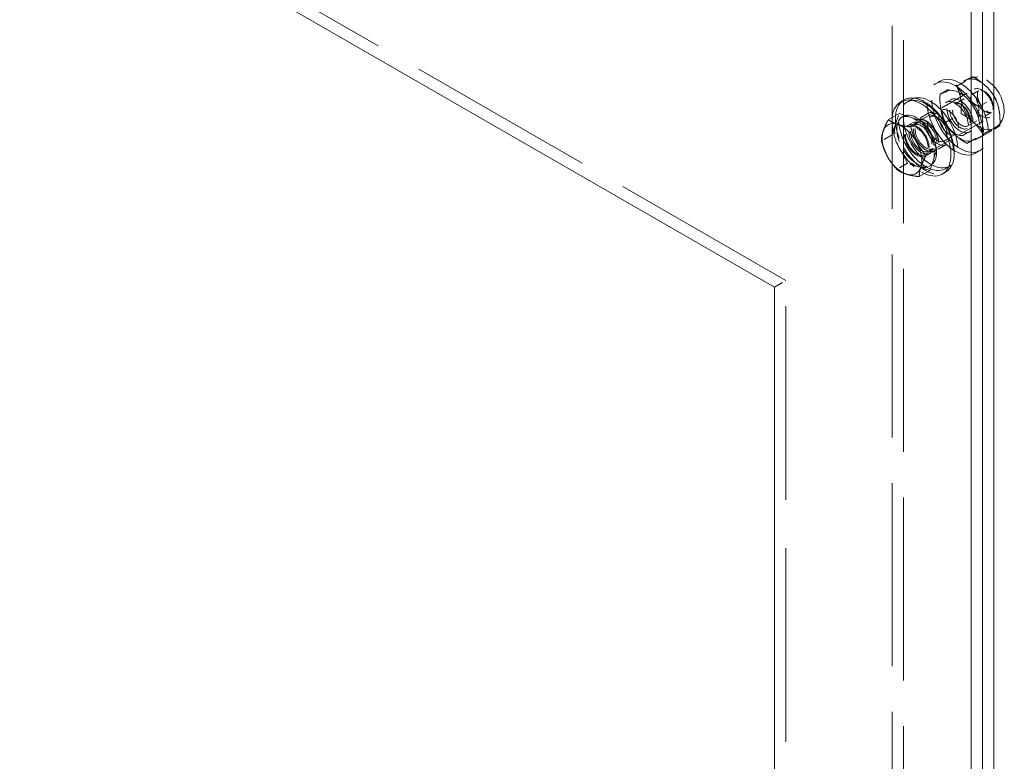
# Model space of a CAD drawing. Units: inches. Extents: x 6 to 182, y 8 to 114.
# Drawn here: x 171 to 182, y 32 to 40 of the extents above; entities that cross this region are included whole.
import ezdxf

# ---------------------------------------------------------------- set-up
doc = ezdxf.new("R2010")
doc.units = ezdxf.units.IN
doc.header["$LTSCALE"] = 11.111111
doc.header["$MEASUREMENT"] = 0
doc.linetypes.add('DASHED', pattern=[0.2067, 0.1654, -0.0413])
doc.layers.add('Hidden (ANSI)', color=7, linetype='DASHED', lineweight=5)
doc.layers.add('Visible (ANSI)', color=7, linetype='Continuous', lineweight=5)

msp = doc.modelspace()

# ---------------------------------------------------------------- linework, layer by layer
at = {"layer": 'Hidden (ANSI)', "ltscale": 1.079895}
for p, q in [((181.0254, 20.4392), (181.0254, 77.2133)), ((180.9027, 77.1426), (180.9027, 20.3685))]:
    msp.add_line(p, q, dxfattribs=at)
at = {"layer": 'Hidden (ANSI)', "ltscale": 1.110708}
msp.add_line((179.7536, 37.1767), (163.5196, 46.5253), dxfattribs=at)
at = {"layer": 'Hidden (ANSI)', "ltscale": 0.042361}
msp.add_line((181.6068, 39.2854), (181.7819, 39.3863), dxfattribs=at)
at = {"layer": 'Hidden (ANSI)', "ltscale": 0.012281}
for p, q in [((181.4236, 39.3392), (181.3726, 39.3098)), ((181.5397, 39.1376), (181.4887, 39.1082)), ((181.7407, 38.7886), (181.6897, 38.7592)), ((181.8568, 38.587), (181.8058, 38.5576))]:
    msp.add_line(p, q, dxfattribs=at)
at = {"layer": 'Hidden (ANSI)', "ltscale": 0.042379}
for p, q in [((181.4236, 39.1973), (181.5988, 39.2982)), ((181.4769, 38.8866), (181.6521, 38.9875))]:
    msp.add_line(p, q, dxfattribs=at)
at = {"layer": 'Hidden (ANSI)', "ltscale": 0.004602}
for p, q in [((181.7236, 39.3598), (181.7042, 39.3486)), ((182.0251, 38.8363), (182.0057, 38.8251))]:
    msp.add_line(p, q, dxfattribs=at)
at = {"layer": 'Hidden (ANSI)', "ltscale": 0.171162}
for p, q in [((181.0842, 38.8432), (181.7906, 39.2501)), ((181.2574, 38.5423), (181.9639, 38.9492))]:
    msp.add_line(p, q, dxfattribs=at)
at = {"layer": 'Hidden (ANSI)', "ltscale": 0.061207}
for p, q in [((181.587, 39.0896), (181.8399, 39.2352)), ((181.7229, 38.8537), (181.9758, 38.9993))]:
    msp.add_line(p, q, dxfattribs=at)
at = {"layer": 'Hidden (ANSI)', "ltscale": 0.010227}
for p, q in [((181.9077, 39.2239), (181.8777, 39.2413)), ((182, 39.0636), (182, 39.0289))]:
    msp.add_line(p, q, dxfattribs=at)
at = {"layer": 'Hidden (ANSI)', "ltscale": 0.011804}
for p, q in [((181.063, 39.1116), (181.1121, 39.1398)), ((181.0755, 38.8583), (181.1246, 38.8866)), ((181.1385, 38.8625), (181.1876, 38.8908)), ((181.2661, 38.5273), (181.3152, 38.5556)), ((181.3013, 38.5796), (181.3504, 38.6079)), ((181.4789, 38.3894), (181.528, 38.4177))]:
    msp.add_line(p, q, dxfattribs=at)
at = {"layer": 'Hidden (ANSI)', "ltscale": 0.004951}
for p, q in [((181.6553, 39.0827), (181.6407, 39.0912)), ((181.7512, 38.9162), (181.7512, 38.8992))]:
    msp.add_line(p, q, dxfattribs=at)
at = {"layer": 'Hidden (ANSI)', "ltscale": 0.039738}
msp.add_line((181.8432, 39.0624), (182.0075, 39.1571), dxfattribs=at)
at = {"layer": 'Hidden (ANSI)', "ltscale": 0.030004}
for p, q in [((180.9412, 38.8719), (180.9787, 38.9871)), ((180.9037, 38.7566), (180.9412, 38.8719)), ((180.9874, 38.6024), (180.9037, 38.7566)), ((181.0712, 38.4482), (180.9874, 38.6024)), ((181.1924, 38.4092), (181.0712, 38.4482)), ((181.3137, 38.3702), (181.1924, 38.4092))]:
    msp.add_line(p, q, dxfattribs=at)
at = {"layer": 'Hidden (ANSI)', "ltscale": 0.005853}
for p, q in [((180.9944, 38.9422), (181.019, 38.9564)), ((181.298, 38.4151), (181.3226, 38.4292))]:
    msp.add_line(p, q, dxfattribs=at)
at = {"layer": 'Hidden (ANSI)', "ltscale": 0.029661}
for p, q in [((181.2963, 38.9904), (181.1735, 38.9197)), ((181.3179, 38.9528), (181.4407, 39.0235)), ((181.4695, 38.6895), (181.5923, 38.7602)), ((181.4912, 38.6519), (181.3684, 38.5812)), ((179.6309, 37.106), (179.7536, 37.1767))]:
    msp.add_line(p, q, dxfattribs=at)
at = {"layer": 'Hidden (ANSI)', "ltscale": 0.028099}
for p, q in [((180.9037, 38.7566), (180.7874, 38.6896)), ((181.0712, 38.4482), (180.9549, 38.3812))]:
    msp.add_line(p, q, dxfattribs=at)
at = {"layer": 'Hidden (ANSI)', "ltscale": 0.042386}
msp.add_line((181.7133, 38.6638), (181.8886, 38.7647), dxfattribs=at)
at = {"layer": 'Hidden (ANSI)', "ltscale": 0.02682}
msp.add_line((181.8965, 38.7517), (182.0075, 38.8157), dxfattribs=at)
at = {"layer": 'Hidden (ANSI)', "ltscale": 1.142961}
msp.add_line((179.7536, 24.3004), (179.7536, 37.1767), dxfattribs=at)
at = {"layer": 'Hidden (ANSI)', "ltscale": 0.467383}
for centre in [(181.5892, 38.9337), (181.6402, 38.9631)]:
    msp.add_ellipse(centre, major_axis=(0.2166, -0.3761), ratio=0.5780931, dxfattribs=at)
at = {"layer": 'Hidden (ANSI)', "ltscale": 0.325472}
msp.add_ellipse((181.8551, 39.0868), major_axis=(0.1508, -0.2619), ratio=0.5780931, dxfattribs=at)
at = {"layer": 'Hidden (ANSI)', "ltscale": 0.325268}
msp.add_ellipse((181.855, 39.0869), major_axis=(0.1507, -0.2618), ratio=0.5780931, dxfattribs=at)
at = {"layer": 'Hidden (ANSI)', "ltscale": 0.325486}
msp.add_ellipse((181.6402, 38.9631), major_axis=(0.1509, -0.262), ratio=0.5780931, dxfattribs=at)
at = {"layer": 'Hidden (ANSI)', "ltscale": 0.186893}
for centre in [(181.8772, 39.0996), (181.1708, 38.6928)]:
    msp.add_ellipse(centre, major_axis=(0.0866, -0.1504), ratio=0.5780931, dxfattribs=at)
at = {"layer": 'Hidden (ANSI)', "ltscale": 0.448684}
for centre in [(181.271, 38.7505), (181.3201, 38.7788)]:
    msp.add_ellipse(centre, major_axis=(-0.2079, 0.3611), ratio=0.5780931, dxfattribs=at)
at = {"layer": 'Hidden (ANSI)', "ltscale": 0.216812}
for centre in [(181.6402, 38.9631), (181.5892, 38.9337)]:
    msp.add_ellipse(centre, major_axis=(0.1005, -0.1745), ratio=0.5780931, dxfattribs=at)
at = {"layer": 'Hidden (ANSI)', "ltscale": 0.141013}
msp.add_ellipse((181.9074, 39.117), major_axis=(0.0654, -0.1135), ratio=0.5780931, dxfattribs=at)
at = {"layer": 'Hidden (ANSI)', "ltscale": 0.242991}
msp.add_ellipse((181.2587, 38.7434), major_axis=(0.2253, -0.3912), ratio=0.5780931, start_param=3.1415927, end_param=6.2831853, dxfattribs=at)
at = {"layer": 'Hidden (ANSI)', "ltscale": 0.168942}
msp.add_ellipse((181.6402, 38.9631), major_axis=(0.0783, -0.136), ratio=0.5780931, dxfattribs=at)
at = {"layer": 'Hidden (ANSI)', "ltscale": 0.146503}
msp.add_ellipse((181.655, 38.9716), major_axis=(0.0679, -0.118), ratio=0.5780931, dxfattribs=at)
at = {"layer": 'Hidden (ANSI)', "ltscale": 0.054502}
for major_axis, start_param, end_param in [((-0.1518, 0.2636), 5.7162866, 6.7634842), ((0.1518, -0.2636), 1.5274964, 2.574694), ((-0.1518, 0.2636), 0.4802989, 1.5274964), ((0.1518, -0.2636), 0.4802989, 1.5274964), ((-0.1518, 0.2636), 1.5274964, 2.574694), ((0.1518, -0.2636), 5.7162866, 6.7634842)]:
    msp.add_ellipse((181.1462, 38.6786), major_axis=major_axis, ratio=0.5780931, start_param=start_param, end_param=end_param, dxfattribs=at)
at = {"layer": 'Hidden (ANSI)', "ltscale": 0.176208}
msp.add_ellipse((181.1708, 38.6928), major_axis=(0.1518, -0.2636), ratio=0.5780931, start_param=2.9937896, end_param=6.3751463, dxfattribs=at)
at = {"layer": 'Hidden (ANSI)', "ltscale": 0.210267}
for centre in [(181.271, 38.7505), (181.3937, 38.8212)]:
    msp.add_ellipse(centre, major_axis=(-0.0975, 0.1693), ratio=0.5780931, dxfattribs=at)
at = {"layer": 'Hidden (ANSI)', "ltscale": 0.163519}
for centre in [(181.3937, 38.8212), (181.5165, 38.8919)]:
    msp.add_ellipse(centre, major_axis=(-0.0758, 0.1316), ratio=0.5780931, dxfattribs=at)
at = {"layer": 'Hidden (ANSI)', "ltscale": 0.137705}
msp.add_ellipse((181.2219, 38.7222), major_axis=(-0.2253, 0.3912), ratio=0.5780931, start_param=0.6803363, end_param=2.4612564, dxfattribs=at)
at = {"layer": 'Hidden (ANSI)', "ltscale": 0.205592}
for centre in [(181.1708, 38.6928), (181.2199, 38.7211), (181.269, 38.7493)]:
    msp.add_ellipse(centre, major_axis=(-0.0953, 0.1655), ratio=0.5780931, dxfattribs=at)
at = {"layer": 'Hidden (ANSI)', "ltscale": 0.175674}
for centre in [(181.2199, 38.7211), (181.269, 38.7493)]:
    msp.add_ellipse(centre, major_axis=(-0.0814, 0.1414), ratio=0.5780931, dxfattribs=at)
at = {"layer": 'Hidden (ANSI)', "ltscale": 0.00265}
msp.add_ellipse((181.1708, 38.6928), major_axis=(0.1518, -0.2636), ratio=0.5780931, start_param=2.1028553, end_param=2.1555983, dxfattribs=at)
at = {"layer": 'Hidden (ANSI)', "ltscale": 0.004254}
msp.add_ellipse((181.1708, 38.6928), major_axis=(0.1518, -0.2636), ratio=0.5780931, start_param=0.8686367, end_param=0.9521375, dxfattribs=at)
at = {"layer": 'Hidden (ANSI)', "ltscale": 0.060973}
for points, weights in [([(181.7819, 39.3863), (181.7262, 39.3629), (181.5988, 39.2982)], [1, 1.1548357707, 1.00014440383]), ([(181.4236, 39.1973), (181.4793, 39.2207), (181.6068, 39.2854)], [1.00016399312, 1.15485838984, 1.00001958646]), ([(181.6068, 39.2854), (181.6892, 39.1533), (181.8432, 39.0624)], [1.00001958646, 1.15485838984, 1.00016399312])]:
    msp.add_rational_spline(points, weights, degree=2, dxfattribs=at)
at = {"layer": 'Hidden (ANSI)', "ltscale": 0.060529}
msp.add_open_spline([(181.7236, 39.3598), (181.7415, 39.3701), (181.7613, 39.377), (181.8026, 39.3839), (181.8239, 39.3835), (181.8691, 39.376), (181.8923, 39.3676), (181.9408, 39.3426), (181.9653, 39.3245), (181.9944, 39.2971), (182.0011, 39.2903), (182.0075, 39.2833)], degree=3, knots=[5.7162866, 5.7162866, 5.7162866, 5.7162866, 5.9278605, 5.9278605, 6.1585355, 6.1585355, 6.4464159, 6.4464159, 6.806681, 6.806681, 6.9190543, 6.9190543, 6.9190543, 6.9190543], dxfattribs=at)
at = {"layer": 'Hidden (ANSI)', "ltscale": 0.056939}
msp.add_rational_spline([(182.0075, 39.1803), (181.9283, 39.3), (181.7819, 39.3863)], [1.01688208116, 1.14594880468, 1], degree=2, dxfattribs=at)
at = {"layer": 'Hidden (ANSI)', "ltscale": 0.06094}
for points, weights in [([(181.5988, 39.2982), (181.6612, 39.1635), (181.6521, 38.9875)], [1.00014440383, 1.1547635895, 1.00014442976]), ([(181.4769, 38.8866), (181.4144, 39.0214), (181.4236, 39.1973)], [1.00016401905, 1.15478620723, 1.00016399312]), ([(181.8432, 39.0624), (181.8341, 38.8865), (181.8965, 38.7517)], [1.00016399312, 1.15478620723, 1.00016401905])]:
    msp.add_rational_spline(points, weights, degree=2, dxfattribs=at)
at = {"layer": 'Hidden (ANSI)', "ltscale": 0.084019}
msp.add_open_spline([(181.8399, 39.2352), (181.8386, 39.2344), (181.8371, 39.2333), (181.8328, 39.2261), (181.8304, 39.2199), (181.8279, 39.2037), (181.8275, 39.1947), (181.8291, 39.1742), (181.8311, 39.1625), (181.8379, 39.1377), (181.8427, 39.1245), (181.8549, 39.0981), (181.8623, 39.0849), (181.8789, 39.0604), (181.888, 39.0491), (181.9067, 39.0297), (181.9162, 39.0216), (181.9339, 39.0092), (181.9422, 39.0048), (181.9561, 38.9993), (181.9618, 38.9981), (181.9706, 38.9975), (181.9731, 38.9981), (181.975, 38.9989), (181.9754, 38.9991), (181.9758, 38.9993)], degree=3, knots=[0.5668987, 0.5668987, 0.5668987, 0.5668987, 0.881058, 0.881058, 1.1933325, 1.1933325, 1.447819, 1.447819, 1.7099853, 1.7099853, 1.9833977, 1.9833977, 2.2635745, 2.2635745, 2.5440926, 2.5440926, 2.8182503, 2.8182503, 3.0808457, 3.0808457, 3.3353274, 3.3353274, 3.6214072, 3.6214072, 3.7084914, 3.7084914, 3.7084914, 3.7084914], dxfattribs=at)
at = {"layer": 'Hidden (ANSI)', "ltscale": 0.060962}
for points, weights in [([(181.6521, 38.9875), (181.8061, 38.8967), (181.8886, 38.7647)], [1.00014444181, 1.15494702064, 1.000192607]), ([(181.7133, 38.6638), (181.5593, 38.7546), (181.4769, 38.8866)], [1.00021219886, 1.15496964384, 1.00016403273]), ([(181.8886, 38.7647), (182.0159, 38.8293), (182.0717, 38.8526)], [1.000192607, 1.15494702064, 1.00014444181]), ([(181.8965, 38.7517), (181.7691, 38.6871), (181.7133, 38.6638)], [1.00016403273, 1.15496964384, 1.00021219886])]:
    msp.add_rational_spline(points, weights, degree=2, dxfattribs=at)
at = {"layer": 'Hidden (ANSI)', "ltscale": 0.012243}
msp.add_open_spline([(182.0727, 38.8769), (182.0598, 38.861), (182.0435, 38.8468), (182.0251, 38.8363)], degree=3, dxfattribs=at)
at = {"layer": 'Visible (ANSI)'}
for p, q in [((181.8848, 77.7125), (181.8848, 18.6675)), ((181.8848, 77.7125), (181.8848, 18.6675)), ((182.0075, 77.7832), (182.0075, 18.7382)), ((181.762, 77.6418), (181.762, 18.5968)), ((163.3969, 46.4546), (179.6309, 37.106)), ((182.0075, 39.1571), (182.0184, 39.1633)), ((180.9966, 39.1134), (181.0334, 39.1346)), ((180.9787, 38.9871), (180.8624, 38.9201)), ((180.9787, 38.9871), (181.1, 38.9481)), ((181.1, 38.9481), (181.2213, 38.9091)), ((181.2213, 38.9091), (181.105, 38.8422)), ((181.2213, 38.9091), (181.305, 38.7549)), ((182.0075, 38.8157), (182.0717, 38.8526)), ((181.305, 38.7549), (181.3888, 38.6007)), ((181.3888, 38.6007), (181.2725, 38.5337)), ((181.3888, 38.6007), (181.3513, 38.4854)), ((181.3513, 38.4854), (181.3137, 38.3702)), ((181.3137, 38.3702), (181.1974, 38.3032)), ((181.4471, 38.331), (181.4839, 38.3522)), ((179.6309, 37.106), (179.6309, 24.2297))]:
    msp.add_line(p, q, dxfattribs=at)
for centre, major_axis, start_param, end_param in [((181.2219, 38.7222), (-0.2253, 0.3912), 2.4612564, 6.9635216), ((181.2587, 38.7434), (-0.2253, 0.3912), 3.1415927, 6.2831853), ((181.1708, 38.6928), (-0.1518, 0.2636), 5.297191, 6.1353823), ((181.0107, 38.6006), (-0.1518, 0.2636), 5.7162866, 6.7634842), ((181.0107, 38.6006), (-0.1518, 0.2636), 4.6690891, 5.7162866), ((181.1708, 38.6928), (0.1518, -0.2636), 0.9521375, 2.1028553), ((181.0107, 38.6006), (0.1518, -0.2636), 3.6218915, 4.6690891), ((181.0107, 38.6006), (-0.1518, 0.2636), 3.6218915, 4.6690891), ((181.0107, 38.6006), (0.1518, -0.2636), 4.6690891, 5.7162866), ((181.1708, 38.6928), (0.1518, -0.2636), 0.091961, 0.8686367), ((181.0107, 38.6006), (0.1518, -0.2636), 5.7162866, 6.7634842)]:
    msp.add_ellipse(centre, major_axis=major_axis, ratio=0.5780931, start_param=start_param, end_param=end_param, dxfattribs=at)
msp.add_open_spline([(182.0075, 39.2833), (182.023, 39.2664), (182.0371, 39.2481), (182.0675, 39.2018), (182.0823, 39.1727), (182.1051, 39.1125), (182.1129, 39.0813), (182.1197, 39.0182), (182.1186, 38.9861), (182.1041, 38.928), (182.0924, 38.9015), (182.0734, 38.8777), (182.0731, 38.8773), (182.0727, 38.8769)], degree=3, knots=[6.9190543, 6.9190543, 6.9190543, 6.9190543, 7.1872391, 7.1872391, 7.5623254, 7.5623254, 7.9396693, 7.9396693, 8.3182096, 8.3182096, 8.6345659, 8.6345659, 8.6406299, 8.6406299, 8.6406299, 8.6406299], dxfattribs=at)
for points, weights in [([(182.0184, 39.1633), (182.013, 39.172), (182.0075, 39.1803)], [1.00014440383, 1.00902308164, 1.01688208116]), ([(182.0717, 38.8526), (182.0809, 39.0286), (182.0184, 39.1633)], [1.00014442976, 1.1547635895, 1.00014440383]), ([(180.8057, 38.7938), (180.8231, 38.8473), (180.8624, 38.9201)], [1, 1.0379548493, 1]), ([(180.8624, 38.9201), (180.9082, 38.8882), (180.9645, 38.8701)], [1, 1.0379548493, 1]), ([(180.9645, 38.8701), (181.0208, 38.852), (181.105, 38.8422)], [1, 1.0379548493, 1]), ([(181.105, 38.8422), (181.1306, 38.7484), (181.1695, 38.6769)], [1, 1.0379548493, 1]), ([(180.7874, 38.6896), (180.7883, 38.7403), (180.8057, 38.7938)], [1, 1.0379548493, 1]), ([(180.8519, 38.5243), (180.813, 38.5959), (180.7874, 38.6896)], [1, 1.0379548493, 1]), ([(181.1695, 38.6769), (181.2084, 38.6053), (181.2725, 38.5337)], [1, 1.0379548493, 1]), ([(180.9549, 38.3812), (180.8908, 38.4528), (180.8519, 38.5243)], [1, 1.0379548493, 1]), ([(181.2725, 38.5337), (181.2331, 38.4609), (181.2157, 38.4074)], [1, 1.0379548493, 1]), ([(181.0569, 38.3311), (181.0006, 38.3492), (180.9549, 38.3812)], [1, 1.0379548493, 1]), ([(181.1974, 38.3032), (181.1132, 38.313), (181.0569, 38.3311)], [1, 1.0379548493, 1]), ([(181.2157, 38.4074), (181.1983, 38.3539), (181.1974, 38.3032)], [1, 1.0379548493, 1])]:
    msp.add_rational_spline(points, weights, degree=2, dxfattribs=at)

doc.saveas('drawing.dxf')
